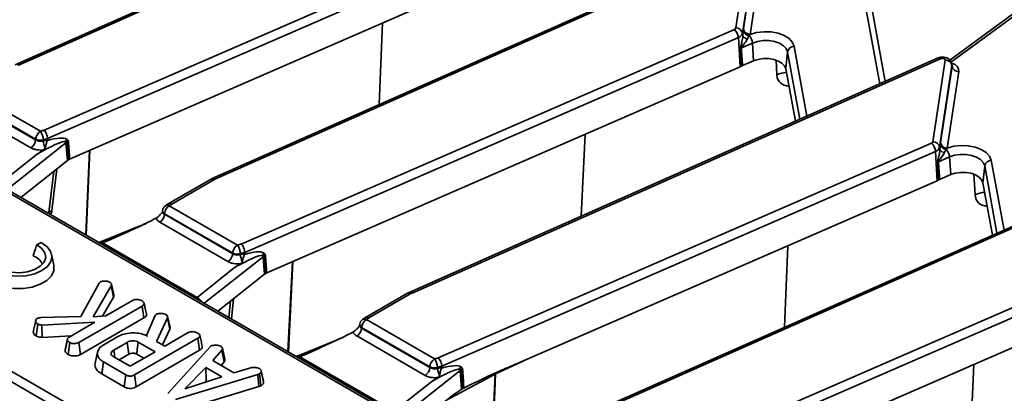
# Model space of a CAD drawing. Units: millimetres. Extents: x 8 to 645, y -25 to 291.
# Drawn here: x 535 to 572, y 5 to 19 of the extents above; entities that cross this region are included whole.
import ezdxf

# ---------------------------------------------------------------- set-up
doc = ezdxf.new("R2010")
doc.units = ezdxf.units.MM

msp = doc.modelspace()

# ---------------------------------------------------------------- linework, layer by layer
at = {"color": 7, "linetype": 'Continuous', "lineweight": 35}
for p, q in [((589.07, -19.027), (501.69, 31.417)), ((589.195, -19.014), (501.815, 31.429)), ((554.735, 25.78), (535.044, 17.059)), ((554.837, 25.756), (535.145, 17.035)), ((536.124, 14.621), (554.48, 22.606)), ((554.63, 22.305), (536.254, 14.311)), ((562.072, 21.545), (542.38, 12.824)), ((562.173, 21.521), (542.481, 12.799)), ((561.871, 18.428), (562.332, 21.47)), ((562.581, 21.271), (562.12, 18.229)), ((537.074, 13.549), (554.697, 21.215)), ((562.153, 18.389), (562.584, 21.236)), ((562.832, 21.037), (562.401, 18.19)), ((567.227, 16.344), (566.565, 19.981)), ((567.428, 16.433), (566.811, 19.822)), ((573.69, 20.055), (569.839, 17.23)), ((573.838, 20.058), (569.856, 17.137)), ((543.46, 10.385), (561.816, 18.371)), ((548.592, 15.575), (548.719, 18.614)), ((513.229, 18.165), (566.291, -12.468)), ((561.966, 18.07), (543.591, 10.076)), ((561.966, 18.07), (562.033, 16.98)), ((562.12, 18.229), (562.13, 18.134)), ((566.115, -12.756), (513.053, 17.877)), ((562.493, 17.865), (562.076, 17.684)), ((562.493, 17.865), (562.533, 17.204)), ((564.045, 17.739), (564.518, 15.144)), ((569.408, 17.31), (549.716, 8.589)), ((569.509, 17.286), (549.818, 8.564)), ((563.401, 16.68), (563.371, 17.229)), ((563.798, 17.538), (563.73, 16.904)), ((564.255, 15.028), (563.798, 17.538)), ((569.208, 14.193), (569.669, 17.235)), ((544.41, 9.314), (562.033, 16.98)), ((562.121, 17.025), (562.533, 17.204)), ((563.73, 16.904), (564.086, 14.953)), ((569.917, 17.036), (569.456, 13.994)), ((569.489, 14.154), (569.921, 17)), ((569.921, 17.031), (569.917, 17.066)), ((569.917, 17.066), (569.917, 17.036)), ((569.917, 17.036), (569.921, 17)), ((569.921, 17), (569.921, 17.031)), ((570.169, 16.802), (569.737, 13.955)), ((533.446, 16.047), (535.985, 14.581)), ((535.632, 13.968), (533.091, 15.435)), ((533.267, 15.73), (535.809, 14.263)), ((535.808, 14.286), (533.27, 15.751)), ((536.254, 14.311), (536.257, 14.274)), ((556.116, 11.423), (556.265, 14.47)), ((536.936, 14.149), (534.747, 12.418)), ((535.809, 14.263), (535.808, 14.286)), ((536.094, 14.266), (536.095, 14.228)), ((536.936, 14.149), (536.99, 13.496)), ((550.796, 6.15), (569.153, 14.136)), ((569.456, 13.994), (569.466, 13.899)), ((534.48, 12.637), (535.879, 13.743)), ((537.673, 10.729), (537.809, 13.868)), ((537.83, 13.878), (537.693, 10.717)), ((569.302, 13.835), (550.927, 5.841)), ((569.302, 13.835), (569.369, 12.745)), ((569.829, 13.63), (569.413, 13.449)), ((569.829, 13.63), (569.869, 12.969)), ((535.256, 12.124), (536.99, 13.496)), ((571.134, 13.303), (571.067, 12.668)), ((571.591, 10.793), (571.134, 13.303)), ((571.381, 13.504), (571.854, 10.909)), ((536.305, 11.563), (536.484, 13.095)), ((536.598, 13.185), (536.417, 11.629)), ((576.744, 13.075), (557.053, 4.354)), ((576.845, 13.051), (557.154, 4.329)), ((569.458, 12.79), (569.869, 12.969)), ((570.778, 12.219), (570.735, 12.984)), ((542.318, 12.792), (540.747, 11.886)), ((542.443, 12.78), (540.878, 11.876)), ((542.38, 12.824), (542.318, 12.792)), ((553.703, 5.929), (569.369, 12.745)), ((571.067, 12.668), (571.422, 10.718)), ((540.742, 11.882), (540.642, 11.814)), ((540.878, 11.876), (540.783, 11.812)), ((540.783, 11.812), (543.321, 10.346)), ((536.274, 11.536), (536.305, 11.563)), ((540.534, 11.637), (540.53, 11.598)), ((540.606, 11.516), (540.604, 11.495)), ((540.604, 11.495), (543.145, 10.028)), ((543.144, 10.051), (540.606, 11.516)), ((539.728, 11.073), (538.202, 10.455)), ((542.968, 9.733), (540.427, 11.2)), ((536.008, 10.448), (535.847, 10.355)), ((538.202, 10.458), (538.161, 10.447)), ((538.543, 10.528), (538.302, 10.43)), ((538.302, 10.43), (541.817, 8.402)), ((563.679, 7.288), (563.805, 10.324)), ((536.489, 9.603), (536.402, 10.005)), ((544.272, 9.914), (542.084, 8.183)), ((543.145, 10.028), (543.144, 10.051)), ((543.43, 10.031), (543.431, 9.993)), ((543.591, 10.076), (543.593, 10.039)), ((544.272, 9.914), (544.327, 9.261)), ((558.132, 1.915), (576.489, 9.901)), ((545.196, 6.386), (545.365, 9.729)), ((545.386, 9.738), (545.216, 6.375)), ((576.639, 9.599), (558.263, 1.606)), ((541.817, 8.402), (543.215, 9.508)), ((542.593, 7.889), (544.327, 9.261)), ((537.487, 7.685), (538.17, 8.93)), ((538.621, 8.828), (537.945, 7.683)), ((538.17, 8.93), (538.22, 8.979)), ((538.706, 8.407), (538.621, 8.828)), ((538.718, 8.495), (538.63, 8.897)), ((549.654, 8.557), (548.084, 7.651)), ((549.779, 8.545), (548.214, 7.641)), ((549.716, 8.589), (549.654, 8.557)), ((559.083, 0.843), (576.706, 8.51)), ((539.769, 8.08), (537.411, 6.719)), ((538.294, 7.708), (538.706, 8.407)), ((538.426, 7.718), (539.412, 8.287)), ((539.832, 7.636), (539.769, 8.08)), ((541.976, 8.245), (541.982, 8.25)), ((543, 7.654), (543.056, 8.255)), ((543.169, 8.345), (543.099, 7.596)), ((537.945, 7.683), (538.426, 7.718)), ((539.929, 6.98), (540.247, 7.708)), ((540.247, 7.708), (540.269, 7.735)), ((540.269, 7.735), (540.31, 7.773)), ((535.827, 6.965), (535.889, 7.409)), ((536.007, 7.65), (537.487, 7.685)), ((538.01, 7.478), (536.043, 7.374)), ((536.045, 6.915), (536.043, 7.374)), ((537.052, 6.925), (538.01, 7.478)), ((537.472, 6.274), (539.832, 7.636)), ((540.715, 7.637), (540.301, 6.766)), ((540.801, 7.217), (540.715, 7.637)), ((547.871, 7.402), (547.866, 7.363)), ((548.078, 7.647), (547.978, 7.579)), ((548.214, 7.641), (548.119, 7.576)), ((548.119, 7.576), (550.657, 6.111)), ((536.045, 6.915), (537.134, 6.972)), ((539.978, 6.952), (539.929, 6.98)), ((539.929, 6.976), (539.929, 6.98)), ((540.525, 6.636), (540.801, 7.217)), ((540.615, 6.584), (541.488, 7.089)), ((550.305, 5.498), (547.763, 6.965)), ((547.942, 7.281), (547.94, 7.26)), ((547.94, 7.26), (550.481, 5.793)), ((550.481, 5.816), (547.942, 7.281)), ((536.904, 6.403), (536.992, 6.816)), ((536.996, 6.86), (536.909, 6.461)), ((537.025, 6.273), (537.087, 6.718)), ((537.472, 6.274), (537.411, 6.719)), ((538.345, 6.64), (538.871, 6.943)), ((539.217, 6.729), (538.716, 6.439)), ((541.845, 6.881), (539.492, 5.522)), ((540.256, 6.377), (539.629, 6.739)), ((540.301, 6.766), (540.615, 6.584)), ((541.909, 6.437), (541.845, 6.881)), ((547.065, 6.837), (545.538, 6.22)), ((538.114, 6.361), (538.027, 5.959)), ((538.917, 6.075), (539.279, 6.284)), ((539.325, 5.84), (540.256, 6.377)), ((539.553, 5.077), (541.909, 6.437)), ((539.569, 6.294), (539.84, 6.137)), ((540.732, 4.824), (542.307, 6.558)), ((542.307, 6.558), (542.347, 6.594)), ((542.742, 6.432), (542.406, 6.047)), ((542.823, 6.003), (542.742, 6.432)), ((542.856, 6.107), (542.768, 6.509)), ((545.88, 6.293), (545.638, 6.195)), ((538.27, 5.555), (538.333, 5.998)), ((539.17, 5.515), (538.333, 5.998)), ((538.698, 6.202), (539.325, 5.84)), ((542.406, 6.047), (543.191, 5.594)), ((542.709, 5.872), (542.823, 6.003)), ((545.538, 6.222), (545.497, 6.212)), ((545.638, 6.195), (549.153, 4.166)), ((554.185, 6.139), (552.931, 5.559)), ((570.601, 2.87), (570.727, 5.909)), ((538.27, 5.555), (539.109, 5.07)), ((539.109, 5.07), (539.17, 5.515)), ((539.553, 5.077), (539.492, 5.522)), ((544.074, 5.536), (541.019, 4.606)), ((542.138, 5.788), (541.363, 4.994)), ((542.738, 5.441), (542.138, 5.788)), ((542.157, 5.296), (542.138, 5.788)), ((543.191, 5.594), (543.858, 5.788)), ((544.136, 5.561), (544.074, 5.536)), ((544.12, 5.084), (544.074, 5.536)), ((544.195, 5.114), (544.136, 5.561)), ((544.203, 5.666), (544.198, 5.69)), ((544.292, 5.251), (544.204, 5.658)), ((551.608, 5.679), (549.42, 3.947)), ((550.481, 5.793), (550.481, 5.816)), ((550.767, 5.796), (550.767, 5.758)), ((550.927, 5.841), (550.929, 5.803)), ((552.909, 5.549), (551.078, 4.563)), ((551.608, 5.679), (551.666, 4.982)), ((552.757, 2.021), (552.909, 5.549)), ((552.931, 5.559), (552.777, 2.009)), ((552.909, 5.549), (552.913, 5.583)), ((552.934, 5.592), (552.931, 5.559)), ((541.363, 4.994), (542.738, 5.441)), ((542.095, 5.232), (542.157, 5.296)), ((542.157, 5.296), (542.206, 5.268)), ((549.153, 4.166), (550.552, 5.273)), ((541.058, 4.152), (544.12, 5.084)), ((544.12, 5.084), (544.195, 5.114))]:
    msp.add_line(p, q, dxfattribs=at)
at = {"color": 7, "linetype": 'Continuous', "lineweight": 35, "flags": 128}
for points in [[(562.401, 18.19), (562.646, 18.259), (562.912, 18.289), (563.184, 18.28), (563.442, 18.231), (563.671, 18.146), (563.855, 18.031), (563.983, 17.892), (564.045, 17.739)], [(563.798, 17.538), (563.747, 17.659), (563.644, 17.768), (563.495, 17.857), (563.31, 17.921), (563.104, 17.955), (562.888, 17.957), (562.68, 17.926), (562.493, 17.865)], [(562.533, 17.204), (562.705, 17.26), (562.896, 17.288), (563.094, 17.287), (563.284, 17.255), (563.453, 17.197), (563.589, 17.114), (563.684, 17.014), (563.73, 16.904)], [(569.669, 17.235), (569.667, 17.252), (569.657, 17.267), (569.64, 17.281), (569.617, 17.29), (569.591, 17.296), (569.562, 17.297), (569.534, 17.294), (569.509, 17.286)], [(535.985, 14.581), (536.002, 14.586), (536.019, 14.591), (536.037, 14.596), (536.054, 14.601), (536.072, 14.606), (536.089, 14.611), (536.106, 14.616), (536.124, 14.621)], [(536.254, 14.311), (536.234, 14.305), (536.214, 14.3), (536.194, 14.294), (536.174, 14.288), (536.154, 14.283), (536.134, 14.277), (536.114, 14.272), (536.094, 14.266)], [(536.095, 14.228), (536.115, 14.234), (536.135, 14.239), (536.155, 14.245), (536.176, 14.251), (536.196, 14.257), (536.216, 14.262), (536.236, 14.268), (536.257, 14.274)], [(537.038, 13.53), (537.01, 13.956), (536.995, 14.19)], [(569.737, 13.955), (569.982, 14.024), (570.249, 14.054), (570.52, 14.045), (570.779, 13.996), (571.007, 13.911), (571.191, 13.795), (571.319, 13.657), (571.381, 13.504)], [(571.134, 13.303), (571.083, 13.423), (570.98, 13.532), (570.831, 13.622), (570.647, 13.686), (570.44, 13.72), (570.225, 13.722), (570.016, 13.691), (569.829, 13.63)], [(569.869, 12.969), (570.041, 13.025), (570.233, 13.053), (570.43, 13.052), (570.62, 13.02), (570.789, 12.961), (570.926, 12.879), (571.02, 12.779), (571.067, 12.668)], [(534.225, 9.419), (534.485, 9.295), (534.793, 9.215), (535.126, 9.186), (535.461, 9.208), (535.774, 9.281), (536.042, 9.399), (536.247, 9.554), (536.373, 9.734), (536.411, 9.928), (536.36, 10.12), (536.223, 10.298), (536.008, 10.448)], [(535.847, 10.355), (536.038, 10.219), (536.153, 10.058), (536.182, 9.884), (536.122, 9.713), (535.979, 9.559), (535.766, 9.435), (535.499, 9.353), (535.202, 9.319), (534.901, 9.335), (534.621, 9.402), (534.387, 9.512)], [(543.321, 10.346), (543.338, 10.351), (543.356, 10.356), (543.373, 10.361), (543.39, 10.366), (543.408, 10.371), (543.425, 10.376), (543.443, 10.381), (543.46, 10.385)], [(543.591, 10.076), (543.571, 10.07), (543.551, 10.065), (543.531, 10.059), (543.511, 10.053), (543.49, 10.048), (543.47, 10.042), (543.45, 10.036), (543.43, 10.031)], [(543.431, 9.993), (543.451, 9.999), (543.471, 10.004), (543.492, 10.01), (543.512, 10.016), (543.532, 10.021), (543.552, 10.027), (543.573, 10.033), (543.593, 10.039)], [(544.375, 9.295), (544.347, 9.721), (544.331, 9.955)], [(534.105, 9.013), (534.356, 8.876), (534.66, 8.78), (534.996, 8.732), (535.342, 8.735), (535.675, 8.788), (535.974, 8.889), (536.219, 9.03), (536.393, 9.203), (536.486, 9.395), (536.491, 9.595), (536.489, 9.603)], [(540.81, 7.293), (540.766, 7.493), (540.722, 7.694)], [(539.279, 6.284), (539.254, 6.461), (539.217, 6.729)], [(539.569, 6.294), (539.593, 6.471), (539.629, 6.739)], [(538.754, 6.169), (538.738, 6.284), (538.716, 6.439)], [(550.657, 6.111), (550.675, 6.116), (550.692, 6.121), (550.709, 6.126), (550.727, 6.131), (550.744, 6.136), (550.761, 6.141), (550.779, 6.145), (550.796, 6.15)], [(544.284, 5.293), (544.241, 5.491), (544.204, 5.664)], [(550.927, 5.841), (550.907, 5.835), (550.887, 5.83), (550.867, 5.824), (550.847, 5.818), (550.827, 5.813), (550.807, 5.807), (550.787, 5.801), (550.767, 5.796)], [(550.767, 5.758), (550.787, 5.763), (550.808, 5.769), (550.828, 5.775), (550.848, 5.781), (550.868, 5.786), (550.889, 5.792), (550.909, 5.798), (550.929, 5.803)]]:
    msp.add_lwpolyline(points, dxfattribs=at)
at = {"color": 7, "linetype": 'Continuous', "lineweight": 35}
for centre, radius, start, end in [((561.791, 18.451), 0.0837, 287.7992, 344.5274), ((561.523, 18.037), 0.444, 4.2173, 48.6991), ((561.875, 18.179), 0.25, 11.7269, 90.8428), ((562.397, 18.44), 0.25, 191.7269, 270.8428), ((561.895, 18.291), 0.233, 287.7992, 344.5274), ((562.311, 18.229), 0.204, 207.5962, 266.867), ((562.376, 18.384), 0.24, 195.138, 268.0342), ((562.033, 17.827), 0.462, 4.7546, 43.4752), ((562.19, 17.425), 0.283, 113.7514, 120.7393), ((564.045, 17.487), 0.252, 89.89, 168.3335), ((569.437, 17.211), 0.103, 46.1519, 106.6958), ((569.672, 16.986), 0.25, 11.7269, 90.8428), ((561.829, 17.452), 0.515, 293.3794, 300.7534), ((570.165, 17.051), 0.25, 191.7269, 270.8428), ((569.861, 16.808), 0.308, 358.814, 75.0066), ((563.736, 16.072), 0.694, 88.3688, 118.8099), ((536.194, 14.256), 0.387, 122.7341, 175.5335), ((535.512, 14.241), 0.583, 2.4718, 35.7541), ((535.423, 14.293), 0.387, 302.7341, 355.5335), ((535.981, 14.694), 0.443, 247.075, 284.8585), ((536.737, 14.267), 0.643, 183.4363, 207.2526), ((537.248, 14.105), 0.339, 146.7925, 162.8695), ((536.673, 14.126), 0.264, 5.0637, 17.3767), ((537.345, 13.63), 0.661, 121.9954, 128.2483), ((537.141, 13.952), 0.28, 113.7577, 121.4739), ((569.127, 14.215), 0.0837, 287.7992, 344.5274), ((568.859, 13.802), 0.444, 4.2173, 48.6991), ((569.211, 13.943), 0.25, 11.7269, 90.8428), ((569.231, 14.056), 0.233, 287.7992, 344.5274), ((569.712, 14.149), 0.24, 195.138, 268.0342), ((569.734, 14.205), 0.25, 191.7269, 270.8428), ((569.647, 13.994), 0.204, 207.5962, 266.867), ((569.369, 13.592), 0.462, 4.7546, 43.4752), ((537.362, 13.024), 0.6, 122.6297, 128.2673), ((569.527, 13.19), 0.283, 113.7514, 120.7393), ((571.381, 13.252), 0.252, 89.89, 168.3335), ((542.41, 12.725), 0.103, 46.1519, 106.6958), ((542.37, 12.683), 0.121, 53.1027, 115.5868), ((542.644, 12.43), 0.404, 113.7989, 119.9011), ((569.165, 13.217), 0.515, 293.3794, 300.7534), ((571.113, 11.603), 0.701, 88.4072, 118.5912), ((540.783, 11.607), 0.25, 124.2599, 173.1846), ((540.992, 11.486), 0.387, 122.7341, 175.5335), ((540.71, 11.692), 0.14, 58.7218, 119.2527), ((536.641, 11.121), 0.555, 113.8293, 127.183), ((540.218, 11.525), 0.387, 302.7341, 355.5335), ((540.67, 11.636), 0.136, 179.5471, 241.7945), ((538.216, 10.569), 0.163, 275.2341, 301.7917), ((543.53, 10.021), 0.387, 122.7341, 175.5335), ((542.848, 10.006), 0.583, 2.4718, 35.7541), ((535.526, 9.37), 0.603, 26.4678, 71.686), ((542.759, 10.058), 0.387, 302.7341, 355.5335), ((543.317, 10.458), 0.443, 247.075, 284.8585), ((544.073, 10.031), 0.643, 183.4363, 207.2526), ((544.585, 9.87), 0.339, 146.7925, 162.8695), ((544.009, 9.89), 0.264, 5.0637, 17.3767), ((544.681, 9.395), 0.661, 121.9954, 128.2483), ((544.477, 9.717), 0.28, 113.7577, 121.4739), ((544.698, 8.789), 0.6, 122.6297, 128.2673), ((549.707, 8.448), 0.121, 53.1027, 115.5868), ((549.746, 8.49), 0.103, 46.1519, 106.6958), ((549.981, 8.195), 0.404, 113.7989, 119.9011), ((541.731, 8.54), 0.163, 275.2341, 301.7917), ((548.119, 7.372), 0.25, 124.2599, 173.1846), ((548.007, 7.401), 0.136, 179.5471, 241.7945), ((548.328, 7.251), 0.387, 122.7341, 175.5335), ((548.046, 7.457), 0.14, 58.7218, 119.2527), ((547.554, 7.29), 0.387, 302.7341, 355.5335), ((545.552, 6.334), 0.163, 275.2341, 301.7917), ((550.866, 5.786), 0.387, 122.7341, 175.5335), ((550.184, 5.77), 0.583, 2.4718, 35.7541), ((550.095, 5.823), 0.387, 302.7341, 355.5335), ((550.653, 6.223), 0.443, 247.075, 284.8585), ((551.409, 5.796), 0.643, 183.4363, 207.2526), ((551.921, 5.635), 0.339, 146.7925, 162.8695), ((551.345, 5.655), 0.264, 5.0637, 17.3767), ((552.017, 5.16), 0.661, 121.9954, 128.2483), ((551.813, 5.482), 0.28, 113.7577, 121.4739), ((553.086, 5.221), 0.372, 114.6934, 118.3567), ((553.294, 5.364), 0.355, 113.5947, 113.8108)]:
    msp.add_arc(centre, radius, start, end, dxfattribs=at)
for centre, major_axis, ratio, start_param, end_param in [((562.2, 18.003), (0.008, 0.548), 0.136354, 0.952194, 1.331778), ((562.448, 18.008), (0.176, 0.321), 0.382171, 1.3484, 1.727984), ((564.326, 17.16), (0.816, 0.757), 0.575288, 2.695601, 3.677206), ((535.64, 13.566), (1.367, 0.679), 0.259772, 0.150752, 0.98749), ((535.79, 13.469), (1.172, 0.718), 0.138191, 0.183543, 1.410785), ((569.537, 13.768), (0.008, 0.548), 0.136354, 0.952194, 1.331778), ((569.785, 13.773), (0.176, 0.321), 0.382171, 1.3484, 1.727984), ((571.702, 12.7), (0.813, 0.763), 0.578525, 2.689774, 3.672375), ((540.878, 11.672), (-0.133, 0.212), 0.600632, 5.475519, 6.305534), ((531.625, 9.13), (4.769, 2.641), 0.18745, 6.040913, 6.149729), ((540.783, 11.607), (0.253, 0.027), 0.548225, 2.99994, 3.870187), ((538.337, 10.24), (2.188, 1.085), 0.068492, 0.730396, 1.442433), ((540.783, 11.403), (0.502, -0.001), 0.574778, 3.332561, 3.926895), ((543.126, 9.234), (1.172, 0.718), 0.138191, 0.183543, 1.410785), ((542.977, 9.331), (1.367, 0.679), 0.259772, 0.150752, 0.98749), ((548.119, 7.372), (0.253, 0.027), 0.548225, 2.99994, 3.870187), ((548.214, 7.437), (-0.133, 0.212), 0.600632, 5.475519, 6.305534), ((548.119, 7.168), (0.502, -0.001), 0.574778, 3.332561, 3.926895), ((545.673, 6.005), (2.188, 1.085), 0.068492, 0.730396, 1.442433), ((550.313, 5.096), (1.367, 0.679), 0.259772, 0.150752, 0.98749), ((552.836, 5.223), (10.168, 4.455), 0.027123, 1.473618, 1.527873), ((550.463, 4.998), (1.172, 0.718), 0.138191, 0.183543, 1.410785), ((553.078, 5.328), (2.872, 1.29), 0.095387, 1.502567, 2.008258), ((551.184, 4.308), (1.166, 0.934), 0.177515, 1.007351, 1.537732)]:
    msp.add_ellipse(centre, major_axis=major_axis, ratio=ratio, start_param=start_param, end_param=end_param, dxfattribs=at)
for points in [[(562.144, 18.322), (562.147, 18.346), (562.15, 18.369), (562.153, 18.389)], [(562.401, 18.19), (562.39, 18.176), (562.379, 18.161), (562.367, 18.145)], [(562.076, 17.684), (562.092, 17.465), (562.107, 17.245), (562.121, 17.025)], [(562.121, 17.025), (562.111, 17.02), (562.101, 17.015), (562.092, 17.01)], [(536.257, 14.274), (536.257, 14.262), (536.253, 14.248), (536.246, 14.236)], [(537.028, 14.208), (537.043, 13.988), (537.059, 13.768), (537.074, 13.549)], [(569.48, 14.087), (569.483, 14.111), (569.486, 14.133), (569.489, 14.154)], [(569.737, 13.955), (569.726, 13.941), (569.715, 13.926), (569.704, 13.91)], [(537.074, 13.549), (537.061, 13.543), (537.049, 13.537), (537.038, 13.53)], [(569.413, 13.449), (569.428, 13.23), (569.443, 13.01), (569.458, 12.79)], [(569.458, 12.79), (569.447, 12.785), (569.437, 12.78), (569.428, 12.775)], [(540.326, 11.373), (540.314, 11.364), (540.302, 11.356), (540.289, 11.349)], [(543.593, 10.039), (543.593, 10.026), (543.589, 10.013), (543.582, 10.001)], [(544.364, 9.973), (544.38, 9.753), (544.395, 9.533), (544.41, 9.314)], [(544.41, 9.314), (544.397, 9.308), (544.385, 9.302), (544.375, 9.295)], [(547.663, 7.138), (547.65, 7.129), (547.638, 7.121), (547.626, 7.114)], [(550.929, 5.803), (550.93, 5.791), (550.925, 5.778), (550.918, 5.766)], [(551.666, 4.982), (551.681, 4.991), (551.697, 5.001), (551.714, 5.01)], [(551.714, 5.01), (551.725, 5.017), (551.737, 5.023), (551.75, 5.029)]]:
    msp.add_open_spline(points, degree=3, dxfattribs=at)
for points, knots in [([(562.3, 18.025), (562.273, 17.969), (562.237, 17.913), (562.176, 17.83), (562.154, 17.803), (562.122, 17.762), (562.11, 17.748), (562.094, 17.725), (562.089, 17.718), (562.08, 17.702), (562.076, 17.692), (562.076, 17.684)], [0, 0, 0, 0, 0.5, 0.5, 0.75, 0.75, 0.875, 0.875, 0.9375, 0.9375, 1, 1, 1, 1]), ([(562.1, 17.919), (562.108, 17.955), (562.115, 17.991), (562.126, 18.063), (562.129, 18.099), (562.13, 18.134)], [0, 0, 0, 0, 0.5, 0.5, 1, 1, 1, 1]), ([(562.046, 17.669), (562.044, 17.688), (562.047, 17.708), (562.056, 17.75), (562.062, 17.771), (562.079, 17.834), (562.091, 17.877), (562.1, 17.919)], [0, 0, 0, 0, 0.25, 0.25, 0.5, 0.5, 1, 1, 1, 1]), ([(562.092, 17.01), (562.082, 17.152), (562.072, 17.295), (562.062, 17.437), (562.058, 17.496), (562.054, 17.555), (562.05, 17.614), (562.048, 17.632), (562.047, 17.65), (562.046, 17.669)], [0, 0, 0, 0, 0.002008334, 0.002008334, 0.002008334, 0.002840446, 0.002840446, 0.002840446, 0.003098981, 0.003098981, 0.003098981, 0.003098981]), ([(569.912, 17.066), (569.912, 17.079), (569.912, 17.125), (569.875, 17.196), (569.811, 17.267), (569.724, 17.318), (569.614, 17.347), (569.502, 17.344), (569.434, 17.32), (569.408, 17.31)], [0, 0, 0, 0, 0.058756, 0.21163, 0.3538, 0.501361, 0.67074, 0.870518, 1, 1, 1, 1]), ([(569.922, 17.024), (569.922, 17.024), (569.922, 17.025), (569.922, 17.034), (569.922, 17.037)], [0, 0, 0, 0, 0.619723, 1, 1, 1, 1]), ([(536.254, 14.311), (536.253, 14.338), (536.249, 14.367), (536.234, 14.426), (536.224, 14.455), (536.2, 14.512), (536.186, 14.539), (536.156, 14.585), (536.14, 14.605), (536.124, 14.621)], [0, 0, 0, 0, 0.25, 0.25, 0.5, 0.5, 0.75, 0.75, 1, 1, 1, 1]), ([(536.105, 13.892), (536.063, 13.886), (536.021, 13.883), (535.935, 13.884), (535.892, 13.887), (535.81, 13.901), (535.77, 13.91), (535.696, 13.935), (535.663, 13.95), (535.632, 13.968)], [0, 0, 0, 0, 0.25, 0.25, 0.5, 0.5, 0.75, 0.75, 1, 1, 1, 1]), ([(535.809, 14.263), (535.845, 14.239), (535.893, 14.222), (535.994, 14.209), (536.048, 14.214), (536.095, 14.228)], [0, 0, 0, 0, 0.5, 0.5, 1, 1, 1, 1]), ([(536.105, 13.892), (536.12, 13.901), (536.132, 13.913), (536.151, 13.94), (536.158, 13.956), (536.165, 13.972)], [0, 0, 0, 0, 0.5, 0.5, 1, 1, 1, 1]), ([(536.165, 13.972), (536.172, 13.99), (536.178, 14.01), (536.188, 14.053), (536.193, 14.075), (536.209, 14.145), (536.223, 14.193), (536.246, 14.236)], [0, 0, 0, 0, 0.25, 0.25, 0.5, 0.5, 1, 1, 1, 1]), ([(536.995, 14.19), (536.995, 14.195), (536.993, 14.198), (536.988, 14.202), (536.985, 14.203), (536.976, 14.206), (536.969, 14.206), (536.95, 14.207), (536.937, 14.206), (536.925, 14.204)], [0, 0, 0, 0, 0.125, 0.125, 0.25, 0.25, 0.5, 0.5, 1, 1, 1, 1]), ([(536.965, 14.29), (536.979, 14.281), (536.993, 14.27), (537.017, 14.245), (537.027, 14.229), (537.028, 14.208)], [0, 0, 0, 0, 0.5, 0.5, 1, 1, 1, 1]), ([(536.105, 13.892), (536.031, 13.843), (535.957, 13.795), (535.884, 13.746), (535.882, 13.745), (535.881, 13.744), (535.879, 13.743)], [0, 0, 0, 0, 0.001339694, 0.001339694, 0.001339694, 0.00136984, 0.00136984, 0.00136984, 0.00136984]), ([(569.382, 13.434), (569.381, 13.452), (569.384, 13.473), (569.392, 13.515), (569.398, 13.536), (569.415, 13.599), (569.427, 13.641), (569.437, 13.684)], [0, 0, 0, 0, 0.25, 0.25, 0.5, 0.5, 1, 1, 1, 1]), ([(569.636, 13.789), (569.61, 13.734), (569.573, 13.678), (569.512, 13.595), (569.491, 13.568), (569.458, 13.526), (569.447, 13.513), (569.431, 13.49), (569.426, 13.483), (569.416, 13.467), (569.412, 13.457), (569.413, 13.449)], [0, 0, 0, 0, 0.5, 0.5, 0.75, 0.75, 0.875, 0.875, 0.9375, 0.9375, 1, 1, 1, 1]), ([(569.437, 13.684), (569.445, 13.72), (569.452, 13.756), (569.462, 13.828), (569.465, 13.864), (569.466, 13.899)], [0, 0, 0, 0, 0.5, 0.5, 1, 1, 1, 1]), ([(569.428, 12.775), (569.418, 12.917), (569.408, 13.059), (569.398, 13.202), (569.394, 13.261), (569.39, 13.32), (569.386, 13.379), (569.385, 13.397), (569.383, 13.415), (569.382, 13.434)], [0, 0, 0, 0, 0.002008334, 0.002008334, 0.002008334, 0.002840446, 0.002840446, 0.002840446, 0.003098981, 0.003098981, 0.003098981, 0.003098981]), ([(540.326, 11.373), (540.328, 11.374), (540.377, 11.41), (540.448, 11.483), (540.511, 11.559), (540.533, 11.585)], [0, 0, 0, 0, 0.027582, 0.668979, 1, 1, 1, 1]), ([(540.527, 11.601), (540.525, 11.59), (540.523, 11.573), (540.524, 11.575), (540.524, 11.576)], [0, 0, 0, 0, 0.648062, 1, 1, 1, 1]), ([(540.289, 11.349), (540.222, 11.312), (540.152, 11.276), (540.01, 11.204), (539.938, 11.169), (539.722, 11.065), (539.576, 10.997), (539.136, 10.795), (538.84, 10.661), (538.543, 10.528)], [0, 0, 0, 0, 0.125, 0.125, 0.25, 0.25, 0.5, 0.5, 1, 1, 1, 1]), ([(535.847, 10.355), (535.827, 10.292), (535.784, 10.155), (535.74, 10.017), (535.716, 9.943)], [0, 0, 0, 0, 0.459574, 1, 1, 1, 1]), ([(538.203, 10.453), (538.206, 10.455), (538.219, 10.464), (538.245, 10.453), (538.284, 10.438), (538.302, 10.43)], [0, 0, 0, 0, 0.137514, 0.603429, 1, 1, 1, 1]), ([(543.591, 10.076), (543.589, 10.103), (543.585, 10.131), (543.57, 10.191), (543.561, 10.22), (543.537, 10.277), (543.523, 10.304), (543.492, 10.35), (543.476, 10.37), (543.46, 10.385)], [0, 0, 0, 0, 0.25, 0.25, 0.5, 0.5, 0.75, 0.75, 1, 1, 1, 1]), ([(543.145, 10.028), (543.181, 10.004), (543.229, 9.987), (543.331, 9.974), (543.384, 9.979), (543.431, 9.993)], [0, 0, 0, 0, 0.5, 0.5, 1, 1, 1, 1]), ([(543.501, 9.737), (543.509, 9.755), (543.514, 9.775), (543.524, 9.818), (543.529, 9.84), (543.545, 9.91), (543.559, 9.958), (543.582, 10.001)], [0, 0, 0, 0, 0.25, 0.25, 0.5, 0.5, 1, 1, 1, 1]), ([(544.331, 9.955), (544.331, 9.96), (544.329, 9.962), (544.324, 9.967), (544.321, 9.968), (544.312, 9.971), (544.306, 9.971), (544.287, 9.972), (544.274, 9.971), (544.261, 9.969)], [0, 0, 0, 0, 0.125, 0.125, 0.25, 0.25, 0.5, 0.5, 1, 1, 1, 1]), ([(544.301, 10.055), (544.316, 10.046), (544.329, 10.035), (544.353, 10.01), (544.363, 9.994), (544.364, 9.973)], [0, 0, 0, 0, 0.5, 0.5, 1, 1, 1, 1]), ([(543.441, 9.657), (543.399, 9.651), (543.357, 9.648), (543.271, 9.649), (543.228, 9.652), (543.146, 9.665), (543.106, 9.675), (543.033, 9.7), (542.999, 9.715), (542.968, 9.733)], [0, 0, 0, 0, 0.25, 0.25, 0.5, 0.5, 0.75, 0.75, 1, 1, 1, 1]), ([(543.441, 9.657), (543.367, 9.608), (543.294, 9.56), (543.22, 9.511), (543.219, 9.51), (543.217, 9.509), (543.215, 9.508)], [0, 0, 0, 0, 0.001339694, 0.001339694, 0.001339694, 0.00136984, 0.00136984, 0.00136984, 0.00136984]), ([(543.441, 9.657), (543.456, 9.666), (543.468, 9.678), (543.487, 9.705), (543.494, 9.72), (543.501, 9.737)], [0, 0, 0, 0, 0.5, 0.5, 1, 1, 1, 1]), ([(538.22, 8.979), (538.236, 8.986), (538.268, 9), (538.33, 9.008), (538.371, 9.009), (538.392, 9.01)], [0, 0, 0, 0, 0.328957, 0.660177, 1, 1, 1, 1]), ([(538.392, 9.01), (538.418, 9.009), (538.469, 9.007), (538.531, 8.985), (538.564, 8.967), (538.578, 8.96)], [0, 0, 0, 0, 0.359065, 0.720636, 1, 1, 1, 1]), ([(538.578, 8.96), (538.586, 8.955), (538.604, 8.942), (538.621, 8.923), (538.629, 8.904), (538.632, 8.889), (538.633, 8.864), (538.626, 8.844), (538.621, 8.828)], [0, 0, 0, 0, 0.1415053, 0.3487841, 0.4539427, 0.5590244, 0.6640929, 1, 1, 1, 1]), ([(538.706, 8.407), (538.712, 8.421), (538.723, 8.451), (538.716, 8.48), (538.712, 8.495)], [0, 0, 0, 0, 0.500105, 1, 1, 1, 1]), ([(539.412, 8.287), (539.431, 8.296), (539.475, 8.317), (539.542, 8.324), (539.584, 8.326), (539.594, 8.326)], [0, 0, 0, 0, 0.375509, 0.83902, 1, 1, 1, 1]), ([(539.594, 8.326), (539.618, 8.324), (539.674, 8.318), (539.731, 8.292), (539.765, 8.274), (539.774, 8.269)], [0, 0, 0, 0, 0.338626, 0.81715, 1, 1, 1, 1]), ([(539.774, 8.269), (539.794, 8.255), (539.832, 8.228), (539.85, 8.18), (539.839, 8.135), (539.807, 8.103), (539.778, 8.085), (539.769, 8.08)], [0, 0, 0, 0, 0.246032, 0.494852, 0.662323, 0.889584, 1, 1, 1, 1]), ([(539.932, 7.785), (539.917, 7.851), (539.889, 7.983), (539.86, 8.116), (539.845, 8.183)], [0, 0, 0, 0, 0.500016, 1, 1, 1, 1]), ([(541.817, 8.402), (541.829, 8.392), (541.842, 8.382), (541.872, 8.361), (541.888, 8.349), (541.934, 8.313), (541.964, 8.285), (541.982, 8.25)], [0, 0, 0, 0, 0.25, 0.25, 0.5, 0.5, 1, 1, 1, 1]), ([(539.832, 7.636), (539.855, 7.651), (539.899, 7.68), (539.936, 7.733), (539.932, 7.769), (539.93, 7.785)], [0, 0, 0, 0, 0.362768, 0.702423, 1, 1, 1, 1]), ([(540.31, 7.773), (540.327, 7.781), (540.361, 7.795), (540.422, 7.803), (540.462, 7.805), (540.482, 7.806)], [0, 0, 0, 0, 0.349369, 0.669798, 1, 1, 1, 1]), ([(540.482, 7.806), (540.503, 7.804), (540.552, 7.801), (540.615, 7.782), (540.651, 7.762), (540.666, 7.754)], [0, 0, 0, 0, 0.298553, 0.704459, 1, 1, 1, 1]), ([(540.666, 7.754), (540.683, 7.743), (540.712, 7.724), (540.729, 7.681), (540.72, 7.654), (540.715, 7.637)], [0, 0, 0, 0, 0.344391, 0.602302, 1, 1, 1, 1]), ([(535.809, 7.526), (535.795, 7.461), (535.766, 7.331), (535.738, 7.203), (535.724, 7.139)], [0, 0, 0, 0, 0.499909, 1, 1, 1, 1]), ([(535.889, 7.409), (535.867, 7.424), (535.823, 7.454), (535.803, 7.514), (535.813, 7.574), (535.852, 7.604), (535.869, 7.618)], [0, 0, 0, 0, 0.250984, 0.505297, 0.790432, 1, 1, 1, 1]), ([(535.869, 7.618), (535.881, 7.623), (535.905, 7.633), (535.952, 7.643), (535.987, 7.647), (536.007, 7.65)], [0, 0, 0, 0, 0.301216, 0.585959, 1, 1, 1, 1]), ([(536.043, 7.374), (536.017, 7.375), (535.963, 7.378), (535.914, 7.396), (535.892, 7.408), (535.889, 7.409)], [0, 0, 0, 0, 0.4663411, 0.9386421, 1, 1, 1, 1]), ([(547.663, 7.138), (547.665, 7.139), (547.713, 7.175), (547.784, 7.248), (547.848, 7.324), (547.869, 7.35)], [0, 0, 0, 0, 0.027582, 0.668979, 1, 1, 1, 1]), ([(547.863, 7.365), (547.861, 7.355), (547.859, 7.338), (547.86, 7.34), (547.86, 7.341)], [0, 0, 0, 0, 0.648062, 1, 1, 1, 1]), ([(535.724, 7.139), (535.724, 7.139), (535.713, 7.116), (535.723, 7.065), (535.763, 7.005), (535.809, 6.976), (535.827, 6.965)], [0, 0, 0, 0, 0.00658, 0.374824, 0.763859, 1, 1, 1, 1]), ([(535.827, 6.965), (535.851, 6.953), (535.903, 6.928), (535.983, 6.916), (536.032, 6.915), (536.045, 6.915)], [0, 0, 0, 0, 0.3861975, 0.8385639, 1, 1, 1, 1]), ([(538.871, 6.943), (538.943, 6.977), (539.088, 7.046), (539.365, 7.085), (539.637, 7.078), (539.846, 7.022), (539.943, 6.971), (539.978, 6.952)], [0, 0, 0, 0, 0.226686, 0.454936, 0.678509, 0.883956, 1, 1, 1, 1]), ([(540.801, 7.217), (540.807, 7.233), (540.816, 7.258), (540.809, 7.283), (540.806, 7.292)], [0, 0, 0, 0, 0.639534, 1, 1, 1, 1]), ([(541.488, 7.089), (541.5, 7.095), (541.531, 7.11), (541.595, 7.124), (541.645, 7.126), (541.671, 7.127)], [0, 0, 0, 0, 0.246273, 0.613022, 1, 1, 1, 1]), ([(541.671, 7.127), (541.688, 7.126), (541.731, 7.122), (541.792, 7.101), (541.831, 7.081), (541.851, 7.07)], [0, 0, 0, 0, 0.247869, 0.614945, 1, 1, 1, 1]), ([(541.851, 7.07), (541.872, 7.055), (541.909, 7.028), (541.926, 6.982), (541.918, 6.94), (541.886, 6.906), (541.856, 6.888), (541.845, 6.881)], [0, 0, 0, 0, 0.274247, 0.479167, 0.643964, 0.867555, 1, 1, 1, 1]), ([(542.008, 6.587), (541.994, 6.653), (541.965, 6.785), (541.936, 6.918), (541.922, 6.984)], [0, 0, 0, 0, 0.500016, 1, 1, 1, 1]), ([(547.626, 7.114), (547.558, 7.077), (547.488, 7.041), (547.346, 6.969), (547.275, 6.934), (547.058, 6.83), (546.912, 6.762), (546.472, 6.56), (546.176, 6.426), (545.88, 6.293)], [0, 0, 0, 0, 0.125, 0.125, 0.25, 0.25, 0.5, 0.5, 1, 1, 1, 1]), ([(536.992, 6.816), (536.993, 6.834), (536.993, 6.866), (537.019, 6.903), (537.043, 6.919), (537.052, 6.925)], [0, 0, 0, 0, 0.463258, 0.804045, 1, 1, 1, 1]), ([(537.087, 6.718), (537.066, 6.731), (537.033, 6.752), (537.003, 6.787), (536.996, 6.806), (536.992, 6.816)], [0, 0, 0, 0, 0.478318, 0.734112, 1, 1, 1, 1]), ([(537.411, 6.719), (537.39, 6.709), (537.348, 6.689), (537.267, 6.679), (537.191, 6.683), (537.128, 6.696), (537.099, 6.711), (537.087, 6.718)], [0, 0, 0, 0, 0.2254075, 0.4519119, 0.6728692, 0.8618805, 1, 1, 1, 1]), ([(538.333, 5.998), (538.273, 6.04), (538.161, 6.116), (538.095, 6.271), (538.119, 6.429), (538.218, 6.559), (538.314, 6.62), (538.345, 6.64)], [0, 0, 0, 0, 0.225075, 0.416808, 0.654264, 0.886504, 1, 1, 1, 1]), ([(539.629, 6.739), (539.602, 6.752), (539.547, 6.778), (539.445, 6.789), (539.348, 6.781), (539.272, 6.759), (539.234, 6.738), (539.217, 6.729)], [0, 0, 0, 0, 0.226258, 0.454879, 0.656144, 0.854362, 1, 1, 1, 1]), ([(542.347, 6.594), (542.368, 6.603), (542.414, 6.623), (542.481, 6.627), (542.52, 6.628), (542.527, 6.628)], [0, 0, 0, 0, 0.393488, 0.890092, 1, 1, 1, 1]), ([(542.527, 6.628), (542.558, 6.625), (542.622, 6.619), (542.676, 6.593), (542.703, 6.579), (542.706, 6.577)], [0, 0, 0, 0, 0.4665119, 0.9351624, 1, 1, 1, 1]), ([(536.915, 6.46), (536.91, 6.447), (536.902, 6.429), (536.904, 6.409), (536.904, 6.403)], [0, 0, 0, 0, 0.659347, 1, 1, 1, 1]), ([(536.904, 6.403), (536.909, 6.39), (536.923, 6.35), (536.971, 6.306), (537.014, 6.28), (537.025, 6.273)], [0, 0, 0, 0, 0.266031, 0.813221, 1, 1, 1, 1]), ([(537.025, 6.273), (537.051, 6.261), (537.111, 6.232), (537.229, 6.218), (537.347, 6.226), (537.427, 6.249), (537.463, 6.269), (537.472, 6.274)], [0, 0, 0, 0, 0.204354, 0.470632, 0.699442, 0.924608, 1, 1, 1, 1]), ([(538.716, 6.439), (538.687, 6.419), (538.631, 6.38), (538.612, 6.312), (538.63, 6.256), (538.665, 6.222), (538.691, 6.206), (538.698, 6.202)], [0, 0, 0, 0, 0.291765, 0.564289, 0.749724, 0.934852, 1, 1, 1, 1]), ([(539.279, 6.284), (539.303, 6.296), (539.343, 6.317), (539.418, 6.328), (539.485, 6.325), (539.536, 6.311), (539.561, 6.298), (539.569, 6.294)], [0, 0, 0, 0, 0.288147, 0.492263, 0.6965, 0.89904, 1, 1, 1, 1]), ([(541.909, 6.437), (541.939, 6.459), (541.99, 6.494), (542.015, 6.55), (542.008, 6.577), (542.005, 6.587)], [0, 0, 0, 0, 0.498801, 0.826224, 1, 1, 1, 1]), ([(542.706, 6.577), (542.721, 6.566), (542.749, 6.547), (542.771, 6.513), (542.768, 6.474), (542.752, 6.448), (542.742, 6.432)], [0, 0, 0, 0, 0.270754, 0.470236, 0.67148, 1, 1, 1, 1]), ([(538.034, 5.958), (538.03, 5.947), (537.999, 5.878), (538.042, 5.749), (538.153, 5.626), (538.244, 5.571), (538.27, 5.555)], [0, 0, 0, 0, 0.072299, 0.483399, 0.849204, 1, 1, 1, 1]), ([(542.823, 6.003), (542.833, 6.018), (542.855, 6.052), (542.855, 6.088), (542.855, 6.107)], [0, 0, 0, 0, 0.4455405, 1, 1, 1, 1]), ([(545.54, 6.218), (545.543, 6.22), (545.556, 6.229), (545.581, 6.218), (545.62, 6.202), (545.638, 6.195)], [0, 0, 0, 0, 0.137514, 0.603429, 1, 1, 1, 1]), ([(550.927, 5.841), (550.926, 5.868), (550.921, 5.896), (550.907, 5.955), (550.897, 5.985), (550.873, 6.042), (550.859, 6.068), (550.829, 6.115), (550.812, 6.135), (550.796, 6.15)], [0, 0, 0, 0, 0.25, 0.25, 0.5, 0.5, 0.75, 0.75, 1, 1, 1, 1]), ([(539.492, 5.522), (539.459, 5.505), (539.411, 5.481), (539.33, 5.47), (539.267, 5.475), (539.213, 5.493), (539.182, 5.509), (539.17, 5.515)], [0, 0, 0, 0, 0.351612, 0.506289, 0.662049, 0.860302, 1, 1, 1, 1]), ([(543.858, 5.788), (543.882, 5.792), (543.918, 5.797), (543.969, 5.796), (543.995, 5.794), (544.008, 5.793)], [0, 0, 0, 0, 0.482549, 0.740672, 1, 1, 1, 1]), ([(544.008, 5.793), (544.031, 5.788), (544.066, 5.78), (544.107, 5.763), (544.128, 5.755), (544.138, 5.75)], [0, 0, 0, 0, 0.4889099, 0.7441043, 1, 1, 1, 1]), ([(544.204, 5.658), (544.203, 5.642), (544.2, 5.608), (544.163, 5.578), (544.14, 5.563), (544.136, 5.561)], [0, 0, 0, 0, 0.454953, 0.913783, 1, 1, 1, 1]), ([(544.138, 5.75), (544.156, 5.738), (544.191, 5.713), (544.203, 5.679), (544.204, 5.661), (544.204, 5.658)], [0, 0, 0, 0, 0.463556, 0.932057, 1, 1, 1, 1]), ([(550.777, 5.421), (550.736, 5.415), (550.693, 5.413), (550.608, 5.413), (550.565, 5.417), (550.483, 5.43), (550.443, 5.44), (550.369, 5.465), (550.335, 5.48), (550.305, 5.498)], [0, 0, 0, 0, 0.25, 0.25, 0.5, 0.5, 0.75, 0.75, 1, 1, 1, 1]), ([(550.481, 5.793), (550.518, 5.769), (550.565, 5.752), (550.667, 5.739), (550.72, 5.743), (550.767, 5.758)], [0, 0, 0, 0, 0.5, 0.5, 1, 1, 1, 1]), ([(550.777, 5.421), (550.792, 5.431), (550.804, 5.443), (550.823, 5.47), (550.831, 5.485), (550.837, 5.502)], [0, 0, 0, 0, 0.5, 0.5, 1, 1, 1, 1]), ([(550.837, 5.502), (550.845, 5.52), (550.851, 5.54), (550.861, 5.582), (550.865, 5.605), (550.881, 5.675), (550.895, 5.722), (550.918, 5.766)], [0, 0, 0, 0, 0.25, 0.25, 0.5, 0.5, 1, 1, 1, 1]), ([(551.667, 5.72), (551.667, 5.724), (551.665, 5.727), (551.66, 5.731), (551.657, 5.733), (551.648, 5.735), (551.642, 5.736), (551.623, 5.737), (551.61, 5.736), (551.597, 5.734)], [0, 0, 0, 0, 0.125, 0.125, 0.25, 0.25, 0.5, 0.5, 1, 1, 1, 1]), ([(551.638, 5.82), (551.652, 5.811), (551.666, 5.8), (551.689, 5.774), (551.699, 5.759), (551.701, 5.738)], [0, 0, 0, 0, 0.5, 0.5, 1, 1, 1, 1]), ([(551.714, 5.01), (551.713, 5.027), (551.712, 5.043), (551.711, 5.06), (551.702, 5.202), (551.692, 5.344), (551.683, 5.486), (551.678, 5.564), (551.672, 5.642), (551.667, 5.72)], [-0.000231091, -0.000231091, -0.000231091, -0.000231091, 0, 0, 0, 0.002, 0.002, 0.002, 0.00309917, 0.00309917, 0.00309917, 0.00309917]), ([(551.701, 5.738), (551.716, 5.518), (551.731, 5.298), (551.746, 5.078), (551.747, 5.062), (551.749, 5.046), (551.75, 5.029)], [0, 0, 0, 0, 0.003099051, 0.003099051, 0.003099051, 0.003329228, 0.003329228, 0.003329228, 0.003329228]), ([(544.195, 5.114), (544.205, 5.121), (544.239, 5.142), (544.283, 5.184), (544.293, 5.227), (544.292, 5.249), (544.292, 5.251)], [0, 0, 0, 0, 0.169986, 0.564783, 0.958158, 1, 1, 1, 1]), ([(550.777, 5.421), (550.703, 5.373), (550.63, 5.325), (550.556, 5.276), (550.555, 5.275), (550.553, 5.274), (550.552, 5.273)], [0, 0, 0, 0, 0.001339694, 0.001339694, 0.001339694, 0.00136984, 0.00136984, 0.00136984, 0.00136984]), ([(539.109, 5.07), (539.142, 5.054), (539.197, 5.027), (539.296, 5.011), (539.389, 5.015), (539.479, 5.038), (539.529, 5.065), (539.553, 5.077)], [0, 0, 0, 0, 0.254579, 0.426055, 0.598322, 0.806484, 1, 1, 1, 1])]:
    msp.add_open_spline(points, degree=3, knots=knots, dxfattribs=at)

doc.saveas('drawing.dxf')
